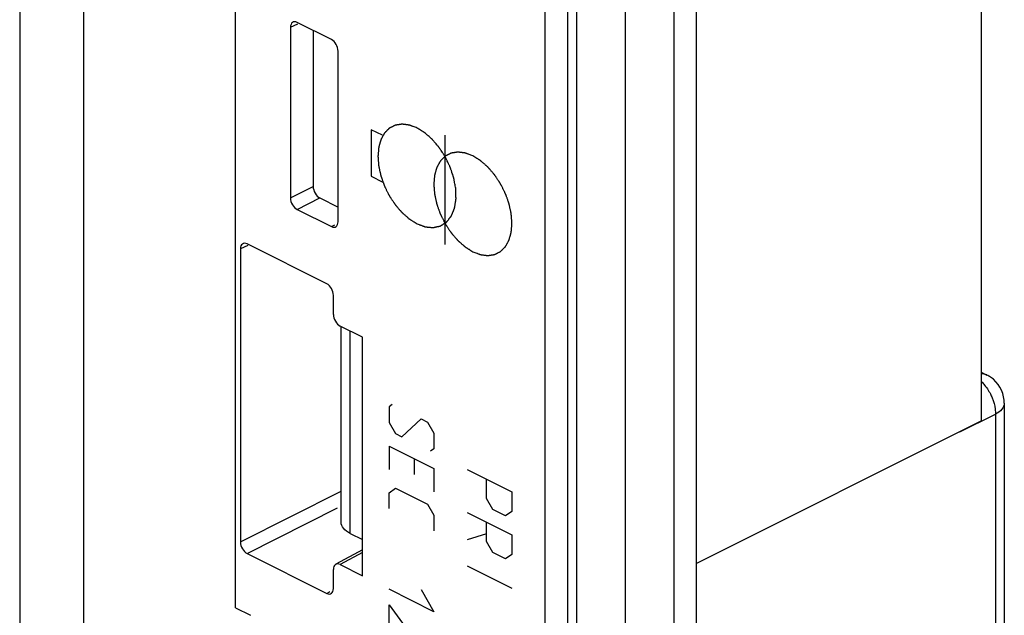
# Model space of a CAD drawing. Units: millimetres. Extents: x -35 to 34, y -75 to 75.
# Drawn here: x 3 to 34, y -6 to 13 of the extents above; entities that cross this region are included whole.
import ezdxf

# ---------------------------------------------------------------- set-up
doc = ezdxf.new("R2010")
doc.units = ezdxf.units.MM
doc.header["$LTSCALE"] = 16.335
doc.layers.get('0').update_dxf_attribs({"linetype": 'CONTINUOUS'})
for name, color, linetype in [('ASSI', 7, 'CONTINUOUS'), ('CURVE', 7, 'CONTINUOUS'), ('DRAFT', 7, 'CONTINUOUS'), ('RACCORDO', 7, 'CONTINUOUS')]:
    doc.layers.add(name, color=color, linetype=linetype)

msp = doc.modelspace()

# ---------------------------------------------------------------- linework, layer by layer
at = {"color": 7, "linetype": 'CONTINUOUS'}
for p, q in [((33.266, 47.093), (33.266, 0.328)), ((20.475, -66.054), (20.475, 39.601)), ((22.016, -66.825), (22.016, 38.83)), ((13.006, -2.877), (13.006, 3.331)), ((24.251, -4.18), (33.266, 0.328)), ((13.299, -3.23), (13.684, -3.423))]:
    msp.add_line(p, q, dxfattribs=at)
at = {"color": 253, "linetype": 'CONTINUOUS'}
msp.add_line((13.299, -3.23), (13.299, 3.17), dxfattribs=at)
at = {"color": 7, "linetype": 'CONTINUOUS'}
msp.add_open_spline([(13.299, -3.23), (13.219, -3.19), (13.081, -3.102), (13.007, -2.946), (13.006, -2.877)], degree=3, knots=[0, 0, 0, 0, 0.568036, 1, 1, 1, 1], dxfattribs=at)
at = {"layer": 'ASSI', "color": 7, "linetype": 'CONTINUOUS'}
for p, q in [((24.251, 42.75), (24.251, -71.565)), ((23.544, 42.397), (23.544, -71.919)), ((9.661, -5.582), (9.661, 39.942)), ((20.185, -65.909), (20.185, 39.746)), ((19.465, -66.256), (19.465, 39.399)), ((11.404, 12.787), (11.404, 7.387)), ((12.702, 12.398), (11.616, 12.941)), ((12.124, 12.687), (12.124, 7.75)), ((12.914, 6.633), (12.914, 12.032)), ((12.336, 7.384), (12.914, 7.095)), ((11.616, 7.022), (12.702, 6.479)), ((12.553, 4.669), (10.033, 5.929)), ((9.821, 5.776), (9.821, -3.503)), ((12.765, 3.697), (12.765, 4.303)), ((13.684, 2.978), (12.977, 3.331)), ((13.684, -4.569), (13.684, 2.978)), ((33.266, 1.874), (33.451, 1.782)), ((34.003, 0.889), (34.003, -17.199)), ((10.033, -3.869), (12.553, -5.129)), ((13.684, -3.753), (12.84, -4.209)), ((12.977, -4.215), (13.684, -4.569)), ((12.765, -4.975), (12.765, -4.369)), ((9.661, -5.582), (10.142, -5.823))]:
    msp.add_line(p, q, dxfattribs=at)
at = {"layer": 'ASSI', "color": 253, "linetype": 'CONTINUOUS'}
for p, q in [((2.833, 37.532), (2.833, -58.474)), ((4.853, 37.534), (4.853, -58.487)), ((11.404, 12.787), (11.638, 12.895)), ((11.404, 7.387), (12.124, 7.75)), ((11.616, 7.022), (12.336, 7.384)), ((12.702, 6.479), (12.805, 6.534)), ((10.054, 5.883), (9.821, 5.776)), ((32.595, -0.019), (33.723, 0.54)), ((33.723, 0.54), (33.723, -17.289)), ((9.821, -3.503), (13.006, -1.898)), ((10.033, -3.869), (12.895, -2.427)), ((13.684, -3.834), (12.977, -4.215)), ((12.553, -5.129), (12.656, -5.074))]:
    msp.add_line(p, q, dxfattribs=at)
at = {"layer": 'ASSI', "color": 7, "linetype": 'CONTINUOUS'}
for centre, radius, start, end in [((32.991, 0.866), 1.024, 55.6873, 63.4296), ((33.009, 0.891), 0.994, 5.2455, 55.7453), ((32.976, 0.887), 1.026, 0.1127, 5.298)]:
    msp.add_arc(centre, radius, start, end, dxfattribs=at)
for centre, ratio, start_param, end_param in [((11.617, 12.681), 0.61219, 5.598551, 7.169043), ((12.702, 12.138), 0.612555, -2.255296, -0.684804), ((12.336, 7.644), 0.612555, 0.886296, 2.456788), ((11.617, 7.281), 0.612555, 0.886296, 2.456788), ((12.702, 6.739), 0.61219, -3.826227, -2.255735), ((10.033, 5.669), 0.61219, 5.598551, 7.169043), ((12.553, 4.409), 0.612555, -2.255296, -0.684804), ((12.977, 3.591), 0.612555, 0.886296, 2.456788), ((10.033, -3.609), 0.612555, 0.886296, 2.456788), ((12.977, -4.475), 0.61219, -0.684634, 0.885858), ((12.553, -4.869), 0.61219, -3.826227, -2.255735)]:
    msp.add_ellipse(centre, major_axis=(-0.134, 0.268), ratio=ratio, start_param=start_param, end_param=end_param, dxfattribs=at)
at = {"layer": 'ASSI', "color": 253, "linetype": 'CONTINUOUS'}
for points, knots in [([(33.266, 1.583), (33.296, 1.555), (33.412, 1.435), (33.505, 1.294), (33.562, 1.182)], [0, 0, 0, 0, 0.241913, 1, 1, 1, 1]), ([(33.562, 1.182), (33.582, 1.143), (33.653, 0.989), (33.698, 0.822), (33.714, 0.697)], [0, 0, 0, 0, 0.25603, 1, 1, 1, 1]), ([(34.003, 0.887), (34.003, 0.82), (33.932, 0.668), (33.8, 0.58), (33.723, 0.54)], [0, 0, 0, 0, 0.434664, 1, 1, 1, 1])]:
    msp.add_open_spline(points, degree=3, knots=knots, dxfattribs=at)
for points in [[(33.449, 1.783), (33.393, 1.81), (33.329, 1.823), (33.267, 1.823)], [(33.714, 0.697), (33.72, 0.645), (33.723, 0.592), (33.723, 0.54)]]:
    msp.add_open_spline(points, degree=3, dxfattribs=at)
at = {"layer": 'CURVE', "color": 7, "linetype": 'CONTINUOUS'}
msp.add_line((24.251, 42.75), (24.251, -71.565), dxfattribs=at)
at = {"layer": 'CURVE', "color": 253, "linetype": 'CONTINUOUS'}
for p, q in [((13.962, 9.544), (13.962, 8.072)), ((14.316, 9.368), (13.962, 9.544)), ((16.296, 9.374), (16.296, 5.909)), ((13.962, 8.072), (14.33, 7.888)), ((14.629, 0.846), (14.528, 0.772)), ((14.528, 0.772), (14.528, 0.278)), ((14.932, -0.172), (15.538, 0.391)), ((15.538, 0.391), (15.74, 0.29)), ((14.528, 0.278), (14.73, -0.071)), ((15.74, 0.29), (15.942, -0.058)), ((14.73, -0.071), (14.932, -0.172)), ((15.942, -0.058), (15.942, -0.553)), ((14.528, -0.465), (15.942, -1.172)), ((14.528, -0.465), (14.528, -1.207)), ((15.942, -0.553), (15.841, -0.627)), ((15.336, -1.364), (15.336, -0.869)), ((15.942, -1.172), (15.942, -1.914)), ((17.003, -1.207), (18.417, -1.914)), ((17.609, -2.129), (17.609, -1.51)), ((14.528, -1.949), (14.73, -1.803)), ((14.73, -1.803), (15.74, -2.308)), ((14.528, -2.444), (14.528, -1.949)), ((17.811, -2.477), (17.609, -2.129)), ((18.417, -1.914), (18.417, -2.533)), ((15.74, -2.308), (15.942, -2.657)), ((18.215, -2.679), (17.811, -2.477)), ((15.942, -2.657), (15.942, -3.151)), ((17.003, -2.568), (18.417, -3.275)), ((18.417, -2.533), (18.215, -2.679)), ((17.609, -3.49), (17.609, -2.871)), ((17.609, -3.242), (17.003, -3.434)), ((18.417, -3.275), (18.417, -3.894)), ((17.811, -3.838), (17.609, -3.49)), ((18.215, -4.04), (17.811, -3.838)), ((18.417, -3.894), (18.215, -4.04)), ((17.003, -4.259), (18.417, -4.966)), ((15.942, -5.708), (14.528, -5.001)), ((15.538, -5.011), (15.942, -5.708)), ((14.528, -5.496), (15.538, -6.867)), ((14.528, -6.362), (14.528, -5.496))]:
    msp.add_line(p, q, dxfattribs=at)
for points, knots in [([(15.412, 9.599), (15.392, 9.607), (15.352, 9.622), (15.302, 9.641), (15.262, 9.656), (15.237, 9.666), (15.217, 9.673), (15.202, 9.679), (15.189, 9.684), (15.18, 9.687), (15.175, 9.689), (15.171, 9.691), (15.168, 9.691), (15.163, 9.691), (15.155, 9.692), (15.143, 9.694), (15.128, 9.696), (15.109, 9.698), (15.085, 9.702), (15.056, 9.705), (15.027, 9.709), (15.003, 9.712), (14.984, 9.715), (14.969, 9.717), (14.957, 9.718), (14.949, 9.719), (14.944, 9.72), (14.94, 9.721), (14.937, 9.72), (14.933, 9.719), (14.925, 9.718), (14.914, 9.716), (14.9, 9.714), (14.883, 9.712), (14.86, 9.708), (14.834, 9.704), (14.807, 9.7), (14.785, 9.697), (14.767, 9.694), (14.754, 9.692), (14.743, 9.69), (14.735, 9.689), (14.73, 9.689), (14.727, 9.688), (14.724, 9.687), (14.72, 9.685), (14.713, 9.681), (14.703, 9.676), (14.691, 9.67), (14.676, 9.662), (14.656, 9.652), (14.632, 9.64), (14.608, 9.628), (14.588, 9.618), (14.573, 9.611), (14.561, 9.605), (14.551, 9.6), (14.544, 9.596), (14.54, 9.594), (14.537, 9.593), (14.535, 9.59), (14.531, 9.587), (14.526, 9.581), (14.518, 9.574), (14.508, 9.564), (14.495, 9.551), (14.479, 9.536), (14.46, 9.517), (14.441, 9.498), (14.425, 9.482), (14.412, 9.469), (14.403, 9.46), (14.395, 9.452), (14.389, 9.446), (14.386, 9.443), (14.383, 9.441), (14.382, 9.437), (14.379, 9.433), (14.375, 9.426), (14.369, 9.415), (14.362, 9.402), (14.353, 9.386), (14.341, 9.364), (14.327, 9.339), (14.312, 9.313), (14.3, 9.292), (14.291, 9.275), (14.284, 9.263), (14.278, 9.252), (14.274, 9.245), (14.271, 9.24), (14.269, 9.237), (14.268, 9.233), (14.267, 9.228), (14.264, 9.219), (14.261, 9.206), (14.256, 9.191), (14.25, 9.17), (14.243, 9.144), (14.234, 9.113), (14.225, 9.082), (14.218, 9.057), (14.212, 9.036), (14.208, 9.02), (14.204, 9.008), (14.201, 8.999), (14.2, 8.993), (14.199, 8.99), (14.199, 8.985), (14.198, 8.979), (14.197, 8.969), (14.196, 8.954), (14.194, 8.936), (14.192, 8.912), (14.19, 8.882), (14.187, 8.846), (14.184, 8.81), (14.181, 8.78), (14.179, 8.756), (14.177, 8.738), (14.176, 8.723), (14.175, 8.713), (14.175, 8.707), (14.174, 8.702), (14.175, 8.697), (14.175, 8.691), (14.176, 8.68), (14.177, 8.664), (14.179, 8.645), (14.181, 8.619), (14.183, 8.587), (14.186, 8.549), (14.189, 8.511), (14.192, 8.479), (14.194, 8.453), (14.195, 8.434), (14.196, 8.418), (14.197, 8.407), (14.198, 8.401), (14.198, 8.396), (14.199, 8.391), (14.201, 8.384), (14.203, 8.373), (14.207, 8.356), (14.211, 8.336), (14.217, 8.31), (14.224, 8.277), (14.233, 8.237), (14.242, 8.197), (14.249, 8.164), (14.255, 8.138), (14.259, 8.118), (14.263, 8.101), (14.265, 8.09), (14.267, 8.083), (14.268, 8.078), (14.27, 8.073), (14.272, 8.066), (14.276, 8.055), (14.282, 8.038), (14.289, 8.018), (14.299, 7.992), (14.31, 7.959), (14.325, 7.919), (14.339, 7.879), (14.35, 7.846), (14.36, 7.82), (14.367, 7.8), (14.373, 7.783), (14.377, 7.772), (14.379, 7.765), (14.381, 7.76), (14.384, 7.755), (14.387, 7.749), (14.393, 7.737), (14.401, 7.721), (14.41, 7.702), (14.423, 7.676), (14.44, 7.644), (14.459, 7.605), (14.479, 7.566), (14.495, 7.533), (14.508, 7.508), (14.517, 7.488), (14.526, 7.472), (14.531, 7.461), (14.534, 7.454), (14.537, 7.449), (14.54, 7.445), (14.544, 7.439), (14.551, 7.429), (14.56, 7.414), (14.572, 7.397), (14.587, 7.373), (14.607, 7.344), (14.63, 7.309), (14.654, 7.274), (14.673, 7.244), (14.689, 7.221), (14.7, 7.203), (14.71, 7.189), (14.717, 7.178), (14.721, 7.173), (14.723, 7.168), (14.727, 7.164), (14.731, 7.159), (14.739, 7.15), (14.75, 7.137), (14.763, 7.122), (14.781, 7.102), (14.803, 7.076), (14.83, 7.045), (14.857, 7.014), (14.879, 6.989), (14.896, 6.968), (14.91, 6.953), (14.921, 6.94), (14.929, 6.931), (14.933, 6.926), (14.936, 6.922), (14.94, 6.919), (14.945, 6.915), (14.953, 6.907), (14.965, 6.897), (14.98, 6.884), (14.999, 6.867), (15.023, 6.846), (15.052, 6.821), (15.081, 6.796), (15.105, 6.775), (15.124, 6.758), (15.138, 6.745), (15.15, 6.735), (15.159, 6.727), (15.164, 6.723), (15.167, 6.72), (15.171, 6.718), (15.176, 6.715), (15.185, 6.709), (15.198, 6.701), (15.213, 6.692), (15.234, 6.679), (15.259, 6.663), (15.3, 6.638), (15.351, 6.606), (15.392, 6.581), (15.412, 6.568)], [0, 0, 0, 0, 0.015625, 0.03125, 0.039062, 0.046875, 0.050781, 0.054688, 0.058594, 0.060547, 0.061523, 0.0625, 0.063477, 0.064453, 0.066406, 0.070312, 0.074219, 0.078125, 0.085938, 0.09375, 0.101562, 0.109375, 0.113281, 0.117188, 0.121094, 0.123047, 0.124023, 0.125, 0.125977, 0.126953, 0.128906, 0.132812, 0.136719, 0.140625, 0.148438, 0.15625, 0.164062, 0.171875, 0.175781, 0.179688, 0.183594, 0.185547, 0.186523, 0.1875, 0.188477, 0.189453, 0.191406, 0.195312, 0.199219, 0.203125, 0.210938, 0.21875, 0.226562, 0.234375, 0.238281, 0.242188, 0.246094, 0.248047, 0.249023, 0.25, 0.250977, 0.251953, 0.253906, 0.257812, 0.261719, 0.265625, 0.273438, 0.28125, 0.289062, 0.296875, 0.300781, 0.304688, 0.308594, 0.310547, 0.311523, 0.3125, 0.313477, 0.314453, 0.316406, 0.320312, 0.324219, 0.328125, 0.335938, 0.34375, 0.351562, 0.359375, 0.363281, 0.367188, 0.371094, 0.373047, 0.374023, 0.375, 0.375977, 0.376953, 0.378906, 0.382812, 0.386719, 0.390625, 0.398438, 0.40625, 0.414062, 0.421875, 0.425781, 0.429688, 0.433594, 0.435547, 0.436523, 0.4375, 0.438477, 0.439453, 0.441406, 0.445312, 0.449219, 0.453125, 0.460938, 0.46875, 0.476562, 0.484375, 0.488281, 0.492188, 0.496094, 0.498047, 0.499023, 0.5, 0.500977, 0.501953, 0.503906, 0.507812, 0.511719, 0.515625, 0.523438, 0.53125, 0.539062, 0.546875, 0.550781, 0.554688, 0.558594, 0.560547, 0.561523, 0.5625, 0.563477, 0.564453, 0.566406, 0.570312, 0.574219, 0.578125, 0.585938, 0.59375, 0.601562, 0.609375, 0.613281, 0.617188, 0.621094, 0.623047, 0.624023, 0.625, 0.625977, 0.626953, 0.628906, 0.632812, 0.636719, 0.640625, 0.648438, 0.65625, 0.664062, 0.671875, 0.675781, 0.679688, 0.683594, 0.685547, 0.686523, 0.6875, 0.688477, 0.689453, 0.691406, 0.695312, 0.699219, 0.703125, 0.710938, 0.71875, 0.726562, 0.734375, 0.738281, 0.742188, 0.746094, 0.748047, 0.749023, 0.75, 0.750977, 0.751953, 0.753906, 0.757812, 0.761719, 0.765625, 0.773438, 0.78125, 0.789062, 0.796875, 0.800781, 0.804688, 0.808594, 0.810547, 0.811523, 0.8125, 0.813477, 0.814453, 0.816406, 0.820312, 0.824219, 0.828125, 0.835938, 0.84375, 0.851562, 0.859375, 0.863281, 0.867188, 0.871094, 0.873047, 0.874023, 0.875, 0.875977, 0.876953, 0.878906, 0.882812, 0.886719, 0.890625, 0.898438, 0.90625, 0.914062, 0.921875, 0.925781, 0.929688, 0.933594, 0.935547, 0.936523, 0.9375, 0.938477, 0.939453, 0.941406, 0.945312, 0.949219, 0.953125, 0.960938, 0.96875, 0.984375, 1, 1, 1, 1]), ([(16.636, 7.693), (16.632, 7.717), (16.623, 7.764), (16.609, 7.836), (16.598, 7.896), (16.589, 7.944), (16.583, 7.973), (16.58, 7.994), (16.577, 8.006), (16.576, 8.014), (16.575, 8.02), (16.573, 8.026), (16.569, 8.036), (16.562, 8.057), (16.553, 8.087), (16.537, 8.136), (16.521, 8.184), (16.505, 8.232), (16.493, 8.268), (16.483, 8.298), (16.475, 8.322), (16.47, 8.337), (16.467, 8.349), (16.461, 8.361), (16.451, 8.381), (16.437, 8.41), (16.421, 8.445), (16.399, 8.492), (16.376, 8.538), (16.354, 8.585), (16.34, 8.614), (16.329, 8.637), (16.321, 8.655), (16.314, 8.67), (16.307, 8.68), (16.3, 8.691), (16.291, 8.705), (16.277, 8.727), (16.26, 8.754), (16.239, 8.787), (16.211, 8.831), (16.183, 8.875), (16.158, 8.913), (16.144, 8.935), (16.135, 8.949), (16.128, 8.959), (16.122, 8.971), (16.111, 8.982), (16.099, 8.996), (16.084, 9.015), (16.064, 9.039), (16.032, 9.076), (16, 9.114), (15.968, 9.152), (15.944, 9.18), (15.926, 9.201), (15.914, 9.215), (15.908, 9.223), (15.903, 9.23), (15.894, 9.237), (15.883, 9.247), (15.865, 9.262), (15.844, 9.282), (15.818, 9.305), (15.783, 9.336), (15.748, 9.367), (15.713, 9.397), (15.692, 9.417), (15.676, 9.43), (15.669, 9.437), (15.664, 9.441), (15.66, 9.444), (15.654, 9.447), (15.645, 9.453), (15.633, 9.46), (15.619, 9.469), (15.601, 9.48), (15.569, 9.501), (15.523, 9.53), (15.467, 9.564), (15.43, 9.587), (15.412, 9.599)], [0, 0, 0, 0, 0.03125, 0.0625, 0.09375, 0.109375, 0.125, 0.132812, 0.136719, 0.140625, 0.142578, 0.144531, 0.148438, 0.15625, 0.171875, 0.1875, 0.21875, 0.234375, 0.25, 0.265625, 0.273438, 0.28125, 0.285156, 0.289062, 0.296875, 0.3125, 0.328125, 0.34375, 0.375, 0.390625, 0.40625, 0.414062, 0.421875, 0.429688, 0.433594, 0.4375, 0.445312, 0.453125, 0.46875, 0.484375, 0.5, 0.53125, 0.546875, 0.554688, 0.5625, 0.566406, 0.570312, 0.578125, 0.585938, 0.59375, 0.609375, 0.625, 0.65625, 0.671875, 0.6875, 0.703125, 0.707031, 0.710938, 0.714844, 0.71875, 0.726562, 0.734375, 0.75, 0.765625, 0.78125, 0.8125, 0.828125, 0.84375, 0.851562, 0.855469, 0.857422, 0.859375, 0.863281, 0.867188, 0.875, 0.882812, 0.890625, 0.90625, 0.9375, 0.96875, 1, 1, 1, 1]), ([(17.18, 8.715), (17.16, 8.723), (17.12, 8.738), (17.069, 8.757), (17.029, 8.772), (17.004, 8.782), (16.984, 8.789), (16.969, 8.795), (16.957, 8.8), (16.948, 8.803), (16.943, 8.805), (16.939, 8.807), (16.936, 8.807), (16.931, 8.808), (16.922, 8.809), (16.91, 8.81), (16.896, 8.812), (16.877, 8.815), (16.853, 8.818), (16.824, 8.821), (16.795, 8.825), (16.771, 8.828), (16.751, 8.831), (16.737, 8.833), (16.725, 8.834), (16.717, 8.835), (16.712, 8.836), (16.708, 8.837), (16.705, 8.836), (16.7, 8.835), (16.693, 8.834), (16.681, 8.833), (16.668, 8.83), (16.65, 8.828), (16.628, 8.824), (16.601, 8.82), (16.575, 8.816), (16.553, 8.813), (16.535, 8.81), (16.522, 8.808), (16.51, 8.807), (16.503, 8.805), (16.498, 8.805), (16.495, 8.805), (16.492, 8.803), (16.488, 8.801), (16.481, 8.797), (16.471, 8.792), (16.459, 8.786), (16.443, 8.778), (16.424, 8.768), (16.4, 8.756), (16.376, 8.745), (16.356, 8.735), (16.34, 8.727), (16.328, 8.721), (16.319, 8.716), (16.312, 8.712), (16.308, 8.71), (16.304, 8.709), (16.302, 8.706), (16.299, 8.703), (16.293, 8.698), (16.285, 8.69), (16.276, 8.68), (16.263, 8.668), (16.247, 8.652), (16.228, 8.633), (16.209, 8.614), (16.193, 8.598), (16.18, 8.585), (16.171, 8.576), (16.163, 8.568), (16.157, 8.562), (16.154, 8.559), (16.151, 8.557), (16.15, 8.554), (16.147, 8.549), (16.143, 8.542), (16.137, 8.531), (16.13, 8.519), (16.12, 8.502), (16.109, 8.48), (16.094, 8.455), (16.08, 8.43), (16.068, 8.408), (16.059, 8.391), (16.052, 8.379), (16.046, 8.368), (16.041, 8.361), (16.039, 8.356), (16.037, 8.353), (16.036, 8.349), (16.035, 8.344), (16.032, 8.335), (16.028, 8.322), (16.024, 8.307), (16.018, 8.286), (16.011, 8.26), (16.002, 8.229), (15.993, 8.198), (15.986, 8.173), (15.98, 8.152), (15.975, 8.137), (15.972, 8.124), (15.969, 8.115), (15.968, 8.109), (15.966, 8.106), (15.966, 8.101), (15.966, 8.095), (15.965, 8.085), (15.964, 8.07), (15.962, 8.052), (15.96, 8.028), (15.957, 7.998), (15.954, 7.962), (15.951, 7.926), (15.949, 7.896), (15.947, 7.872), (15.945, 7.854), (15.944, 7.839), (15.943, 7.829), (15.943, 7.823), (15.942, 7.818), (15.943, 7.813), (15.943, 7.807), (15.944, 7.796), (15.945, 7.78), (15.947, 7.761), (15.949, 7.735), (15.951, 7.703), (15.954, 7.665), (15.957, 7.627), (15.959, 7.595), (15.961, 7.57), (15.963, 7.55), (15.964, 7.534), (15.965, 7.523), (15.965, 7.517), (15.966, 7.512), (15.967, 7.507), (15.968, 7.501), (15.971, 7.489), (15.975, 7.472), (15.979, 7.452), (15.985, 7.426), (15.992, 7.393), (16.001, 7.353), (16.009, 7.313), (16.017, 7.28), (16.023, 7.254), (16.027, 7.234), (16.031, 7.217), (16.033, 7.206), (16.035, 7.199), (16.035, 7.194), (16.037, 7.189), (16.04, 7.182), (16.044, 7.171), (16.05, 7.154), (16.057, 7.134), (16.066, 7.108), (16.078, 7.075), (16.092, 7.035), (16.106, 6.995), (16.118, 6.962), (16.128, 6.936), (16.135, 6.916), (16.141, 6.899), (16.145, 6.888), (16.147, 6.881), (16.149, 6.876), (16.151, 6.871), (16.155, 6.865), (16.16, 6.854), (16.168, 6.837), (16.178, 6.818), (16.191, 6.792), (16.207, 6.76), (16.227, 6.721), (16.246, 6.682), (16.262, 6.65), (16.275, 6.624), (16.285, 6.604), (16.293, 6.588), (16.299, 6.577), (16.302, 6.57), (16.305, 6.565), (16.308, 6.561), (16.311, 6.555), (16.318, 6.545), (16.328, 6.53), (16.34, 6.513), (16.355, 6.489), (16.375, 6.46), (16.398, 6.425), (16.421, 6.39), (16.441, 6.36), (16.456, 6.337), (16.468, 6.319), (16.478, 6.305), (16.484, 6.295), (16.488, 6.289), (16.491, 6.284), (16.495, 6.281), (16.499, 6.275), (16.507, 6.266), (16.518, 6.254), (16.531, 6.238), (16.549, 6.218), (16.571, 6.192), (16.598, 6.161), (16.624, 6.13), (16.646, 6.105), (16.664, 6.084), (16.678, 6.069), (16.689, 6.056), (16.696, 6.047), (16.701, 6.042), (16.704, 6.038), (16.708, 6.035), (16.713, 6.031), (16.721, 6.023), (16.733, 6.013), (16.747, 6), (16.767, 5.983), (16.791, 5.962), (16.82, 5.937), (16.848, 5.912), (16.873, 5.891), (16.892, 5.874), (16.906, 5.861), (16.918, 5.851), (16.927, 5.844), (16.931, 5.839), (16.935, 5.836), (16.939, 5.834), (16.944, 5.831), (16.953, 5.825), (16.966, 5.817), (16.981, 5.808), (17.001, 5.795), (17.027, 5.779), (17.068, 5.754), (17.119, 5.722), (17.159, 5.697), (17.18, 5.684)], [0, 0, 0, 0, 0.015625, 0.03125, 0.039062, 0.046875, 0.050781, 0.054688, 0.058594, 0.060547, 0.061523, 0.0625, 0.063477, 0.064453, 0.066406, 0.070312, 0.074219, 0.078125, 0.085938, 0.09375, 0.101562, 0.109375, 0.113281, 0.117188, 0.121094, 0.123047, 0.124023, 0.125, 0.125977, 0.126953, 0.128906, 0.132812, 0.136719, 0.140625, 0.148438, 0.15625, 0.164062, 0.171875, 0.175781, 0.179688, 0.183594, 0.185547, 0.186523, 0.1875, 0.188477, 0.189453, 0.191406, 0.195312, 0.199219, 0.203125, 0.210938, 0.21875, 0.226562, 0.234375, 0.238281, 0.242188, 0.246094, 0.248047, 0.249023, 0.25, 0.250977, 0.251953, 0.253906, 0.257812, 0.261719, 0.265625, 0.273438, 0.28125, 0.289062, 0.296875, 0.300781, 0.304688, 0.308594, 0.310547, 0.311523, 0.3125, 0.313477, 0.314453, 0.316406, 0.320312, 0.324219, 0.328125, 0.335938, 0.34375, 0.351562, 0.359375, 0.363281, 0.367188, 0.371094, 0.373047, 0.374023, 0.375, 0.375977, 0.376953, 0.378906, 0.382812, 0.386719, 0.390625, 0.398438, 0.40625, 0.414062, 0.421875, 0.425781, 0.429688, 0.433594, 0.435547, 0.436523, 0.4375, 0.438477, 0.439453, 0.441406, 0.445312, 0.449219, 0.453125, 0.460938, 0.46875, 0.476562, 0.484375, 0.488281, 0.492188, 0.496094, 0.498047, 0.499023, 0.5, 0.500977, 0.501953, 0.503906, 0.507812, 0.511719, 0.515625, 0.523438, 0.53125, 0.539062, 0.546875, 0.550781, 0.554688, 0.558594, 0.560547, 0.561523, 0.5625, 0.563477, 0.564453, 0.566406, 0.570312, 0.574219, 0.578125, 0.585938, 0.59375, 0.601562, 0.609375, 0.613281, 0.617188, 0.621094, 0.623047, 0.624023, 0.625, 0.625977, 0.626953, 0.628906, 0.632812, 0.636719, 0.640625, 0.648438, 0.65625, 0.664062, 0.671875, 0.675781, 0.679688, 0.683594, 0.685547, 0.686523, 0.6875, 0.688477, 0.689453, 0.691406, 0.695312, 0.699219, 0.703125, 0.710938, 0.71875, 0.726562, 0.734375, 0.738281, 0.742188, 0.746094, 0.748047, 0.749023, 0.75, 0.750977, 0.751953, 0.753906, 0.757812, 0.761719, 0.765625, 0.773438, 0.78125, 0.789062, 0.796875, 0.800781, 0.804688, 0.808594, 0.810547, 0.811523, 0.8125, 0.813477, 0.814453, 0.816406, 0.820312, 0.824219, 0.828125, 0.835938, 0.84375, 0.851562, 0.859375, 0.863281, 0.867188, 0.871094, 0.873047, 0.874023, 0.875, 0.875977, 0.876953, 0.878906, 0.882812, 0.886719, 0.890625, 0.898438, 0.90625, 0.914062, 0.921875, 0.925781, 0.929688, 0.933594, 0.935547, 0.936523, 0.9375, 0.938477, 0.939453, 0.941406, 0.945312, 0.949219, 0.953125, 0.960938, 0.96875, 0.984375, 1, 1, 1, 1]), ([(17.18, 5.684), (17.2, 5.676), (17.24, 5.661), (17.29, 5.642), (17.33, 5.627), (17.355, 5.617), (17.375, 5.61), (17.39, 5.604), (17.402, 5.599), (17.411, 5.596), (17.416, 5.594), (17.42, 5.592), (17.424, 5.592), (17.428, 5.592), (17.437, 5.591), (17.449, 5.589), (17.463, 5.587), (17.483, 5.585), (17.507, 5.581), (17.536, 5.578), (17.565, 5.574), (17.589, 5.571), (17.608, 5.568), (17.622, 5.566), (17.634, 5.565), (17.643, 5.564), (17.648, 5.563), (17.651, 5.562), (17.655, 5.563), (17.659, 5.564), (17.667, 5.565), (17.678, 5.567), (17.691, 5.569), (17.709, 5.571), (17.731, 5.575), (17.758, 5.579), (17.784, 5.583), (17.807, 5.586), (17.824, 5.589), (17.838, 5.591), (17.849, 5.593), (17.857, 5.594), (17.861, 5.594), (17.865, 5.595), (17.867, 5.596), (17.871, 5.598), (17.878, 5.602), (17.888, 5.607), (17.9, 5.613), (17.916, 5.621), (17.936, 5.631), (17.96, 5.643), (17.983, 5.655), (18.003, 5.665), (18.019, 5.672), (18.031, 5.678), (18.041, 5.683), (18.048, 5.687), (18.052, 5.689), (18.055, 5.69), (18.057, 5.693), (18.06, 5.696), (18.066, 5.702), (18.074, 5.709), (18.083, 5.719), (18.096, 5.732), (18.112, 5.747), (18.131, 5.766), (18.15, 5.785), (18.166, 5.801), (18.179, 5.814), (18.189, 5.823), (18.197, 5.831), (18.202, 5.837), (18.206, 5.84), (18.208, 5.842), (18.21, 5.846), (18.212, 5.85), (18.216, 5.857), (18.222, 5.868), (18.229, 5.88), (18.239, 5.897), (18.251, 5.919), (18.265, 5.944), (18.279, 5.97), (18.291, 5.991), (18.301, 6.008), (18.308, 6.02), (18.314, 6.031), (18.318, 6.038), (18.32, 6.043), (18.322, 6.046), (18.323, 6.05), (18.325, 6.055), (18.327, 6.064), (18.331, 6.077), (18.335, 6.092), (18.341, 6.113), (18.349, 6.139), (18.357, 6.17), (18.366, 6.201), (18.374, 6.226), (18.379, 6.247), (18.384, 6.263), (18.388, 6.275), (18.39, 6.284), (18.392, 6.29), (18.393, 6.293), (18.393, 6.298), (18.394, 6.304), (18.394, 6.314), (18.396, 6.329), (18.397, 6.347), (18.399, 6.371), (18.402, 6.401), (18.405, 6.437), (18.408, 6.473), (18.41, 6.503), (18.413, 6.527), (18.414, 6.545), (18.415, 6.56), (18.416, 6.57), (18.417, 6.576), (18.417, 6.581), (18.417, 6.586), (18.416, 6.592), (18.415, 6.603), (18.414, 6.619), (18.413, 6.638), (18.411, 6.664), (18.408, 6.696), (18.405, 6.734), (18.402, 6.772), (18.4, 6.804), (18.398, 6.83), (18.396, 6.849), (18.395, 6.865), (18.394, 6.876), (18.394, 6.882), (18.394, 6.887), (18.392, 6.892), (18.391, 6.899), (18.388, 6.91), (18.385, 6.927), (18.38, 6.947), (18.375, 6.973), (18.367, 7.006), (18.359, 7.046), (18.35, 7.086), (18.343, 7.119), (18.337, 7.145), (18.332, 7.165), (18.329, 7.182), (18.326, 7.193), (18.325, 7.2), (18.324, 7.205), (18.322, 7.21), (18.32, 7.217), (18.315, 7.228), (18.31, 7.245), (18.302, 7.265), (18.293, 7.291), (18.281, 7.324), (18.267, 7.364), (18.253, 7.404), (18.241, 7.437), (18.232, 7.463), (18.225, 7.483), (18.219, 7.5), (18.215, 7.511), (18.212, 7.518), (18.211, 7.523), (18.208, 7.528), (18.205, 7.534), (18.199, 7.546), (18.191, 7.562), (18.181, 7.581), (18.168, 7.607), (18.152, 7.639), (18.133, 7.678), (18.113, 7.717), (18.097, 7.75), (18.084, 7.775), (18.074, 7.795), (18.066, 7.811), (18.06, 7.822), (18.057, 7.829), (18.055, 7.834), (18.052, 7.838), (18.048, 7.844), (18.041, 7.854), (18.031, 7.869), (18.02, 7.886), (18.004, 7.91), (17.985, 7.939), (17.961, 7.974), (17.938, 8.009), (17.919, 8.039), (17.903, 8.062), (17.891, 8.08), (17.882, 8.094), (17.875, 8.105), (17.871, 8.11), (17.868, 8.115), (17.865, 8.119), (17.86, 8.124), (17.853, 8.133), (17.841, 8.146), (17.828, 8.161), (17.81, 8.181), (17.788, 8.207), (17.762, 8.238), (17.735, 8.269), (17.713, 8.294), (17.695, 8.315), (17.682, 8.33), (17.671, 8.343), (17.663, 8.352), (17.659, 8.357), (17.655, 8.361), (17.652, 8.364), (17.647, 8.368), (17.638, 8.376), (17.626, 8.386), (17.612, 8.399), (17.593, 8.416), (17.569, 8.437), (17.54, 8.462), (17.511, 8.487), (17.487, 8.508), (17.468, 8.525), (17.453, 8.538), (17.441, 8.548), (17.433, 8.556), (17.428, 8.56), (17.424, 8.563), (17.42, 8.565), (17.415, 8.568), (17.406, 8.574), (17.394, 8.582), (17.378, 8.591), (17.358, 8.604), (17.333, 8.62), (17.292, 8.645), (17.241, 8.677), (17.2, 8.702), (17.18, 8.715)], [0, 0, 0, 0, 0.015625, 0.03125, 0.039062, 0.046875, 0.050781, 0.054688, 0.058594, 0.060547, 0.061523, 0.0625, 0.063477, 0.064453, 0.066406, 0.070312, 0.074219, 0.078125, 0.085938, 0.09375, 0.101562, 0.109375, 0.113281, 0.117188, 0.121094, 0.123047, 0.124023, 0.125, 0.125977, 0.126953, 0.128906, 0.132812, 0.136719, 0.140625, 0.148438, 0.15625, 0.164062, 0.171875, 0.175781, 0.179688, 0.183594, 0.185547, 0.186523, 0.1875, 0.188477, 0.189453, 0.191406, 0.195312, 0.199219, 0.203125, 0.210938, 0.21875, 0.226562, 0.234375, 0.238281, 0.242188, 0.246094, 0.248047, 0.249023, 0.25, 0.250977, 0.251953, 0.253906, 0.257812, 0.261719, 0.265625, 0.273438, 0.28125, 0.289062, 0.296875, 0.300781, 0.304688, 0.308594, 0.310547, 0.311523, 0.3125, 0.313477, 0.314453, 0.316406, 0.320312, 0.324219, 0.328125, 0.335938, 0.34375, 0.351562, 0.359375, 0.363281, 0.367188, 0.371094, 0.373047, 0.374023, 0.375, 0.375977, 0.376953, 0.378906, 0.382812, 0.386719, 0.390625, 0.398438, 0.40625, 0.414062, 0.421875, 0.425781, 0.429688, 0.433594, 0.435547, 0.436523, 0.4375, 0.438477, 0.439453, 0.441406, 0.445312, 0.449219, 0.453125, 0.460938, 0.46875, 0.476562, 0.484375, 0.488281, 0.492188, 0.496094, 0.498047, 0.499023, 0.5, 0.500977, 0.501953, 0.503906, 0.507812, 0.511719, 0.515625, 0.523438, 0.53125, 0.539062, 0.546875, 0.550781, 0.554688, 0.558594, 0.560547, 0.561523, 0.5625, 0.563477, 0.564453, 0.566406, 0.570312, 0.574219, 0.578125, 0.585938, 0.59375, 0.601562, 0.609375, 0.613281, 0.617188, 0.621094, 0.623047, 0.624023, 0.625, 0.625977, 0.626953, 0.628906, 0.632812, 0.636719, 0.640625, 0.648438, 0.65625, 0.664062, 0.671875, 0.675781, 0.679688, 0.683594, 0.685547, 0.686523, 0.6875, 0.688477, 0.689453, 0.691406, 0.695312, 0.699219, 0.703125, 0.710938, 0.71875, 0.726562, 0.734375, 0.738281, 0.742188, 0.746094, 0.748047, 0.749023, 0.75, 0.750977, 0.751953, 0.753906, 0.757812, 0.761719, 0.765625, 0.773438, 0.78125, 0.789062, 0.796875, 0.800781, 0.804688, 0.808594, 0.810547, 0.811523, 0.8125, 0.813477, 0.814453, 0.816406, 0.820312, 0.824219, 0.828125, 0.835938, 0.84375, 0.851562, 0.859375, 0.863281, 0.867188, 0.871094, 0.873047, 0.874023, 0.875, 0.875977, 0.876953, 0.878906, 0.882812, 0.886719, 0.890625, 0.898438, 0.90625, 0.914062, 0.921875, 0.925781, 0.929688, 0.933594, 0.935547, 0.936523, 0.9375, 0.938477, 0.939453, 0.941406, 0.945312, 0.949219, 0.953125, 0.960938, 0.96875, 0.984375, 1, 1, 1, 1]), ([(15.412, 6.568), (15.434, 6.56), (15.466, 6.548), (15.51, 6.532), (15.543, 6.52), (15.575, 6.508), (15.603, 6.498), (15.624, 6.489), (15.641, 6.483), (15.654, 6.478), (15.664, 6.475), (15.669, 6.473), (15.673, 6.471), (15.677, 6.471), (15.683, 6.47), (15.692, 6.47), (15.705, 6.468), (15.721, 6.467), (15.742, 6.465), (15.768, 6.463), (15.8, 6.46), (15.832, 6.457), (15.858, 6.454), (15.879, 6.452), (15.893, 6.451), (15.903, 6.45), (15.911, 6.449), (15.918, 6.449), (15.923, 6.448), (15.927, 6.448), (15.931, 6.449), (15.935, 6.45), (15.941, 6.451), (15.948, 6.453), (15.958, 6.455), (15.969, 6.458), (15.988, 6.462), (16.012, 6.467), (16.04, 6.474), (16.068, 6.48), (16.092, 6.485), (16.111, 6.49), (16.123, 6.492), (16.132, 6.494), (16.139, 6.496), (16.145, 6.497), (16.15, 6.499), (16.153, 6.499), (16.156, 6.501), (16.16, 6.504), (16.165, 6.507), (16.171, 6.511), (16.18, 6.516), (16.19, 6.523), (16.206, 6.533), (16.226, 6.546), (16.251, 6.562), (16.275, 6.578), (16.296, 6.591), (16.312, 6.601), (16.322, 6.608), (16.33, 6.613), (16.336, 6.617), (16.342, 6.62), (16.346, 6.623), (16.349, 6.624), (16.351, 6.628), (16.354, 6.632), (16.358, 6.637), (16.363, 6.643), (16.369, 6.651), (16.377, 6.66), (16.389, 6.676), (16.405, 6.696), (16.423, 6.72), (16.442, 6.744), (16.458, 6.763), (16.47, 6.779), (16.478, 6.789), (16.484, 6.797), (16.489, 6.803), (16.493, 6.808), (16.496, 6.812), (16.499, 6.814), (16.5, 6.819), (16.502, 6.824), (16.505, 6.83), (16.508, 6.838), (16.512, 6.849), (16.517, 6.862), (16.526, 6.883), (16.537, 6.909), (16.549, 6.941), (16.562, 6.972), (16.573, 6.998), (16.581, 7.019), (16.587, 7.035), (16.593, 7.048), (16.597, 7.057), (16.599, 7.063), (16.6, 7.066), (16.601, 7.071), (16.602, 7.077), (16.604, 7.088), (16.606, 7.103), (16.609, 7.122), (16.613, 7.146), (16.617, 7.177), (16.623, 7.213), (16.629, 7.25), (16.634, 7.281), (16.638, 7.305), (16.641, 7.324), (16.643, 7.339), (16.645, 7.35), (16.646, 7.356), (16.647, 7.36), (16.646, 7.366), (16.646, 7.373), (16.646, 7.385), (16.645, 7.402), (16.644, 7.423), (16.644, 7.45), (16.642, 7.485), (16.641, 7.54), (16.639, 7.61), (16.637, 7.665), (16.636, 7.693)], [0, 0, 0, 0, 0.03125, 0.046875, 0.0625, 0.078125, 0.09375, 0.101562, 0.109375, 0.117188, 0.121094, 0.123047, 0.125, 0.126953, 0.128906, 0.132812, 0.140625, 0.148438, 0.15625, 0.171875, 0.1875, 0.203125, 0.21875, 0.226562, 0.234375, 0.238281, 0.242188, 0.246094, 0.248047, 0.25, 0.251953, 0.253906, 0.257812, 0.261719, 0.265625, 0.273438, 0.28125, 0.296875, 0.3125, 0.328125, 0.34375, 0.351562, 0.359375, 0.363281, 0.367188, 0.371094, 0.373047, 0.375, 0.376953, 0.378906, 0.382812, 0.386719, 0.390625, 0.398438, 0.40625, 0.421875, 0.4375, 0.453125, 0.46875, 0.476562, 0.484375, 0.488281, 0.492188, 0.496094, 0.498047, 0.5, 0.501953, 0.503906, 0.507812, 0.511719, 0.515625, 0.523438, 0.53125, 0.546875, 0.5625, 0.578125, 0.59375, 0.601562, 0.609375, 0.613281, 0.617188, 0.621094, 0.623047, 0.625, 0.626953, 0.628906, 0.632812, 0.636719, 0.640625, 0.648438, 0.65625, 0.671875, 0.6875, 0.703125, 0.71875, 0.726562, 0.734375, 0.742188, 0.746094, 0.748047, 0.75, 0.751953, 0.753906, 0.757812, 0.765625, 0.773438, 0.78125, 0.796875, 0.8125, 0.828125, 0.84375, 0.851562, 0.859375, 0.867188, 0.871094, 0.873047, 0.875, 0.876953, 0.878906, 0.882812, 0.890625, 0.898438, 0.90625, 0.921875, 0.9375, 0.96875, 1, 1, 1, 1])]:
    msp.add_open_spline(points, degree=3, knots=knots, dxfattribs=at)
at = {"layer": 'DRAFT', "color": 7, "linetype": 'CONTINUOUS'}
for p, q in [((20.185, -65.909), (20.185, 39.746)), ((19.465, -66.256), (19.465, 39.399)), ((13.684, -4.569), (13.684, 2.978)), ((9.661, -5.582), (10.142, -5.823))]:
    msp.add_line(p, q, dxfattribs=at)
at = {"layer": 'RACCORDO', "color": 7, "linetype": 'CONTINUOUS'}
for p, q in [((9.661, -5.582), (9.661, 39.942)), ((11.404, 12.787), (11.404, 7.387)), ((12.702, 12.398), (11.616, 12.941)), ((12.124, 12.687), (12.124, 7.75)), ((12.914, 6.633), (12.914, 12.032)), ((12.336, 7.384), (12.914, 7.095)), ((11.616, 7.022), (12.702, 6.479)), ((12.553, 4.669), (10.033, 5.929)), ((9.821, 5.776), (9.821, -3.503)), ((12.765, 3.697), (12.765, 4.303)), ((13.684, 2.978), (12.977, 3.331)), ((33.266, 1.874), (33.451, 1.782)), ((34.003, 0.889), (34.003, -17.199)), ((10.033, -3.869), (12.553, -5.129)), ((13.684, -3.753), (12.84, -4.209)), ((12.977, -4.215), (13.684, -4.569)), ((12.765, -4.975), (12.765, -4.369))]:
    msp.add_line(p, q, dxfattribs=at)
at = {"layer": 'RACCORDO', "color": 253, "linetype": 'CONTINUOUS'}
for p, q in [((2.833, 37.532), (2.833, -58.474)), ((4.853, 37.534), (4.853, -58.487)), ((11.404, 12.787), (11.638, 12.895)), ((11.404, 7.387), (12.124, 7.75)), ((11.616, 7.022), (12.336, 7.384)), ((12.702, 6.479), (12.805, 6.534)), ((10.054, 5.883), (9.821, 5.776)), ((32.595, -0.019), (33.723, 0.54)), ((33.723, 0.54), (33.723, -17.289)), ((9.821, -3.503), (13.006, -1.898)), ((10.033, -3.869), (12.895, -2.427)), ((13.684, -3.834), (12.977, -4.215)), ((12.553, -5.129), (12.656, -5.074))]:
    msp.add_line(p, q, dxfattribs=at)
at = {"layer": 'RACCORDO', "color": 7, "linetype": 'CONTINUOUS'}
for centre, radius, start, end in [((32.991, 0.866), 1.024, 55.6873, 63.4296), ((33.009, 0.891), 0.994, 5.2455, 55.7453), ((32.976, 0.887), 1.026, 0.1127, 5.298)]:
    msp.add_arc(centre, radius, start, end, dxfattribs=at)
for centre, ratio, start_param, end_param in [((11.617, 12.681), 0.61219, 5.598551, 7.169043), ((12.702, 12.138), 0.612555, -2.255296, -0.684804), ((12.336, 7.644), 0.612555, 0.886296, 2.456788), ((11.617, 7.281), 0.612555, 0.886296, 2.456788), ((12.702, 6.739), 0.61219, -3.826227, -2.255735), ((10.033, 5.669), 0.61219, 5.598551, 7.169043), ((12.553, 4.409), 0.612555, -2.255296, -0.684804), ((12.977, 3.591), 0.612555, 0.886296, 2.456788), ((10.033, -3.609), 0.612555, 0.886296, 2.456788), ((12.977, -4.475), 0.61219, -0.684634, 0.885858), ((12.553, -4.869), 0.61219, -3.826227, -2.255735)]:
    msp.add_ellipse(centre, major_axis=(-0.134, 0.268), ratio=ratio, start_param=start_param, end_param=end_param, dxfattribs=at)
at = {"layer": 'RACCORDO', "color": 253, "linetype": 'CONTINUOUS'}
for points, knots in [([(33.266, 1.583), (33.296, 1.555), (33.412, 1.435), (33.505, 1.294), (33.562, 1.182)], [0, 0, 0, 0, 0.241913, 1, 1, 1, 1]), ([(33.562, 1.182), (33.582, 1.143), (33.653, 0.989), (33.698, 0.822), (33.714, 0.697)], [0, 0, 0, 0, 0.25603, 1, 1, 1, 1]), ([(34.003, 0.887), (34.003, 0.82), (33.932, 0.668), (33.8, 0.58), (33.723, 0.54)], [0, 0, 0, 0, 0.434664, 1, 1, 1, 1])]:
    msp.add_open_spline(points, degree=3, knots=knots, dxfattribs=at)
for points in [[(33.449, 1.783), (33.393, 1.81), (33.329, 1.823), (33.267, 1.823)], [(33.714, 0.697), (33.72, 0.645), (33.723, 0.592), (33.723, 0.54)]]:
    msp.add_open_spline(points, degree=3, dxfattribs=at)

doc.saveas('drawing.dxf')
